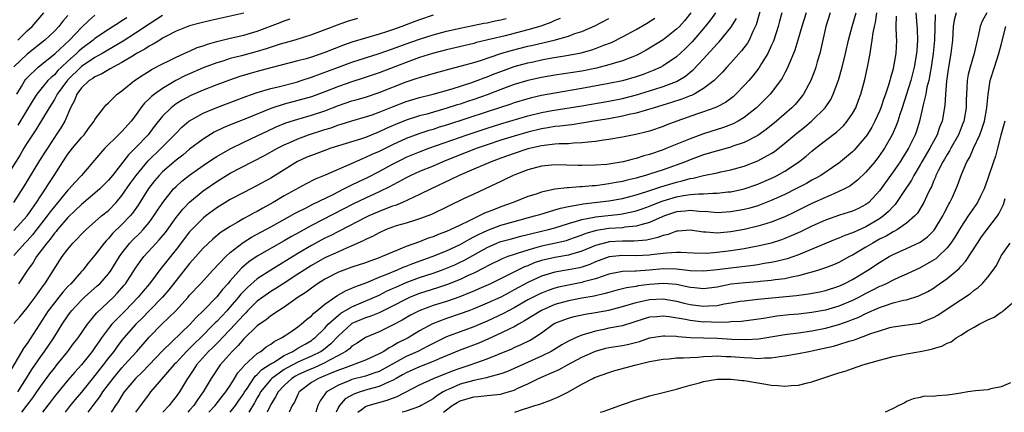
# Model space of a CAD drawing. Units: inches. Extents: x 2607000 to 2610000, y 1518000 to 1521000.
# Drawn here: x 2609048 to 2609193, y 1518000 to 1518058 of the extents above; entities that cross this region are included whole.
import ezdxf

# ---------------------------------------------------------------- set-up
doc = ezdxf.new("R2010")
doc.units = ezdxf.units.IN
doc.header["$MEASUREMENT"] = 0
doc.layers.add('LD26071518_2ft', color=73, linetype='Continuous')

msp = doc.modelspace()

# ---------------------------------------------------------------- linework, layer by layer
at = {"layer": 'LD26071518_2ft'}
for points, elevation in [([(2609157.82, 1518061), (2609156.75, 1518057.26), (2609156.27, 1518056.27), (2609155.72, 1518055), (2609155.46, 1518054.54), (2609154.61, 1518053.39), (2609153, 1518051.61), (2609152.43, 1518051), (2609151.77, 1518050.23), (2609150.55, 1518049), (2609149, 1518047.82), (2609147.58, 1518047), (2609147.19, 1518046.81), (2609147, 1518046.74), (2609145.76, 1518046.24), (2609144.25, 1518045.75), (2609141.66, 1518045), (2609139, 1518044.2), (2609137.98, 1518043.99), (2609137, 1518043.73), (2609135, 1518043.37), (2609132.73, 1518043), (2609131.26, 1518042.74), (2609129.51, 1518042.49), (2609129, 1518042.44), (2609127.72, 1518042.28), (2609127, 1518042.22), (2609125.97, 1518042.03), (2609125, 1518041.9), (2609123, 1518041.39), (2609121, 1518040.8), (2609119, 1518040.19), (2609117, 1518039.52), (2609115.53, 1518039), (2609112.27, 1518037.73), (2609110.45, 1518037), (2609109, 1518036.36), (2609107, 1518035.55), (2609105.7, 1518035), (2609105, 1518034.66), (2609103.95, 1518034.05), (2609103, 1518033.57), (2609102.64, 1518033.36), (2609101, 1518032.55), (2609099, 1518031.64), (2609097.22, 1518030.78), (2609091, 1518027.6), (2609089.32, 1518026.68), (2609088.04, 1518025.96), (2609087, 1518025.33), (2609083, 1518023.07), (2609081.77, 1518022.23), (2609080.69, 1518021.31), (2609079, 1518019.43), (2609078.63, 1518019), (2609077.85, 1518018.15), (2609077, 1518017.06), (2609075, 1518015), (2609073.98, 1518014.02), (2609073.09, 1518013), (2609069, 1518009.09), (2609066.02, 1518005.98), (2609065.02, 1518005), (2609063.34, 1518003), (2609063, 1518002.49), (2609062.44, 1518001.56), (2609062.05, 1518001), (2609061.41, 1518000)], 7524), ([(2609081, 1518058.95), (2609076.13, 1518057.87), (2609074.51, 1518057.49), (2609073, 1518057.09), (2609072.73, 1518057), (2609071, 1518056.3), (2609069.57, 1518055.57), (2609069, 1518055.26), (2609068.58, 1518055), (2609067.62, 1518054.38), (2609067, 1518054.08), (2609066.36, 1518053.64), (2609065.16, 1518053), (2609064.78, 1518052.78), (2609063, 1518051.69), (2609061.69, 1518051), (2609061.27, 1518050.73), (2609061, 1518050.6), (2609060.01, 1518049.99), (2609059, 1518049.58), (2609058.67, 1518049.33), (2609058.14, 1518049), (2609057, 1518047.95), (2609056.3, 1518047), (2609055.96, 1518046.04), (2609055.38, 1518045), (2609054.54, 1518043), (2609053.98, 1518042.02), (2609053.29, 1518041), (2609053, 1518040.6), (2609051.57, 1518038.43), (2609050.82, 1518037.18), (2609049.29, 1518034.71), (2609048.54, 1518033.46), (2609046.94, 1518031)], 7502), ([(2609047.6, 1518055), (2609049, 1518056.36), (2609049.7, 1518057), (2609050.32, 1518057.68), (2609051.46, 1518059)], 7492), ([(2609147.11, 1518059), (2609146.18, 1518057.82), (2609145.42, 1518057), (2609145, 1518056.58), (2609143, 1518055.03), (2609141, 1518053.78), (2609140.51, 1518053.49), (2609139.62, 1518053), (2609139, 1518052.7), (2609138.52, 1518052.52), (2609137, 1518051.91), (2609135.47, 1518051.47), (2609135, 1518051.32), (2609133.15, 1518050.85), (2609131, 1518050.42), (2609127, 1518049.8), (2609125, 1518049.44), (2609123, 1518049), (2609121, 1518048.41), (2609119, 1518047.68), (2609117, 1518046.9), (2609115, 1518046.2), (2609114.09, 1518045.91), (2609113, 1518045.54), (2609112.58, 1518045.42), (2609110.86, 1518044.86), (2609108.05, 1518044.05), (2609107, 1518043.78), (2609105, 1518043.15), (2609103.46, 1518042.54), (2609102.06, 1518041.94), (2609101, 1518041.42), (2609100.69, 1518041.31), (2609099, 1518040.62), (2609098.41, 1518040.41), (2609093.87, 1518039), (2609093, 1518038.7), (2609091, 1518037.96), (2609090.33, 1518037.67), (2609088.97, 1518037.03), (2609085, 1518034.61), (2609083, 1518033.49), (2609081, 1518032.47), (2609079, 1518031.43), (2609077, 1518030.2), (2609075.39, 1518029), (2609075, 1518028.69), (2609073.32, 1518027), (2609073, 1518026.64), (2609071, 1518024.04), (2609070.16, 1518023), (2609069, 1518021.53), (2609068.76, 1518021.24), (2609067.06, 1518019), (2609066.12, 1518017.88), (2609065.41, 1518017), (2609063.47, 1518015), (2609061.5, 1518013), (2609061, 1518012.38), (2609059.98, 1518011), (2609059.57, 1518010.43), (2609059, 1518009.58), (2609058.57, 1518009), (2609057, 1518007.02), (2609056.05, 1518005.95), (2609055, 1518004.73), (2609053, 1518002.32), (2609052.44, 1518001.56), (2609051.23, 1518000)], 7518), ([(2609150.74, 1518059), (2609150, 1518058), (2609149.23, 1518057), (2609147.28, 1518054.72), (2609146.28, 1518053.72), (2609145, 1518052.53), (2609143, 1518051.17), (2609142.68, 1518051), (2609141.52, 1518050.48), (2609140.08, 1518049.92), (2609139, 1518049.54), (2609137, 1518048.96), (2609135, 1518048.56), (2609131, 1518047.82), (2609127, 1518047.16), (2609125, 1518046.79), (2609123.55, 1518046.45), (2609123, 1518046.31), (2609121, 1518045.72), (2609120.47, 1518045.53), (2609117, 1518044.41), (2609111, 1518042.44), (2609109.9, 1518042.1), (2609109, 1518041.8), (2609108.38, 1518041.62), (2609106.87, 1518041.13), (2609105, 1518040.43), (2609103, 1518039.53), (2609101, 1518038.53), (2609099.93, 1518038.07), (2609099, 1518037.62), (2609098.54, 1518037.46), (2609096.54, 1518036.54), (2609093.02, 1518035.02), (2609091.57, 1518034.43), (2609090.25, 1518033.75), (2609087, 1518031.98), (2609085.33, 1518031), (2609083.83, 1518030.17), (2609083, 1518029.68), (2609082.55, 1518029.45), (2609081.75, 1518029), (2609081, 1518028.61), (2609080.05, 1518028.05), (2609079, 1518027.47), (2609077.51, 1518026.49), (2609076.42, 1518025.58), (2609075, 1518024.26), (2609073.48, 1518022.52), (2609073, 1518021.98), (2609069.92, 1518018.08), (2609068.99, 1518017), (2609067, 1518014.98), (2609066.04, 1518013.96), (2609065.07, 1518013), (2609063.28, 1518011), (2609063, 1518010.67), (2609062.28, 1518009.72), (2609061.77, 1518009), (2609061, 1518008.03), (2609060.23, 1518007), (2609059.68, 1518006.32), (2609059, 1518005.42), (2609057, 1518002.97), (2609056.09, 1518001.91), (2609055.35, 1518001), (2609054.6, 1518000)], 7520), ([(2609160.56, 1518059), (2609160.21, 1518057.79), (2609160, 1518057), (2609159.37, 1518055), (2609159.28, 1518054.72), (2609159, 1518054.12), (2609158.47, 1518053), (2609157.55, 1518051.55), (2609157.14, 1518050.86), (2609156.27, 1518049.73), (2609155.66, 1518049), (2609155, 1518048.26), (2609153.78, 1518047), (2609153.37, 1518046.63), (2609152.21, 1518045.79), (2609151, 1518045.15), (2609150.65, 1518045), (2609149, 1518044.39), (2609148.09, 1518044.09), (2609145.04, 1518043), (2609143.55, 1518042.45), (2609143, 1518042.23), (2609141, 1518041.55), (2609140.58, 1518041.42), (2609138.97, 1518041.03), (2609137, 1518040.63), (2609135, 1518040.3), (2609134.21, 1518040.21), (2609133, 1518040.01), (2609131.93, 1518039.93), (2609131, 1518039.79), (2609129.76, 1518039.76), (2609129, 1518039.68), (2609127.66, 1518039.66), (2609127, 1518039.6), (2609125.44, 1518039.44), (2609125, 1518039.37), (2609123, 1518038.9), (2609121, 1518038.24), (2609119, 1518037.54), (2609117.56, 1518037), (2609115, 1518035.9), (2609112.87, 1518035), (2609111.63, 1518034.37), (2609108.72, 1518033), (2609107, 1518032.16), (2609104.46, 1518031), (2609103.43, 1518030.57), (2609103, 1518030.44), (2609102.11, 1518030.11), (2609101, 1518029.67), (2609099.48, 1518029), (2609099, 1518028.77), (2609095.21, 1518026.79), (2609095, 1518026.7), (2609093.87, 1518026.13), (2609093, 1518025.71), (2609091, 1518024.65), (2609089, 1518023.47), (2609084.99, 1518021.01), (2609083, 1518019.72), (2609081.54, 1518018.46), (2609080.56, 1518017.44), (2609080.23, 1518017), (2609079, 1518015.57), (2609078.49, 1518015), (2609077, 1518013.41), (2609076.79, 1518013.21), (2609076.6, 1518013), (2609074.61, 1518011), (2609073.78, 1518010.22), (2609073, 1518009.42), (2609072.77, 1518009.23), (2609072.56, 1518009), (2609071, 1518007.33), (2609070.68, 1518007), (2609068.49, 1518004.49), (2609067.23, 1518003), (2609067, 1518002.72), (2609065.72, 1518001), (2609065.01, 1518000)], 7526), ([(2609164.16, 1518059), (2609163.5, 1518057), (2609162.93, 1518055), (2609162.48, 1518053.52), (2609162.28, 1518053), (2609161.73, 1518051.73), (2609161.31, 1518050.69), (2609161, 1518050.13), (2609160.62, 1518049.38), (2609160.37, 1518049), (2609158.84, 1518047), (2609156.83, 1518045), (2609155, 1518043.54), (2609154.09, 1518043), (2609153.38, 1518042.62), (2609151.93, 1518042.07), (2609149, 1518041.15), (2609147, 1518040.42), (2609146, 1518040), (2609143.56, 1518039), (2609143, 1518038.78), (2609141, 1518038.1), (2609140.13, 1518037.87), (2609139, 1518037.49), (2609138.59, 1518037.41), (2609137.11, 1518037), (2609135, 1518036.68), (2609134.63, 1518036.63), (2609133, 1518036.51), (2609131, 1518036.45), (2609130.45, 1518036.45), (2609127, 1518036.54), (2609125, 1518036.36), (2609123, 1518035.81), (2609121.1, 1518035.1), (2609120.84, 1518035), (2609119.61, 1518034.39), (2609119, 1518034.11), (2609118.26, 1518033.74), (2609115, 1518032.24), (2609113.57, 1518031.57), (2609108.77, 1518029.23), (2609107, 1518028.58), (2609106.4, 1518028.4), (2609105, 1518027.96), (2609103.53, 1518027.53), (2609103, 1518027.36), (2609102.04, 1518027), (2609101, 1518026.53), (2609100.03, 1518025.97), (2609099, 1518025.51), (2609098.68, 1518025.32), (2609097, 1518024.58), (2609096.3, 1518024.3), (2609095, 1518023.72), (2609093, 1518022.8), (2609091, 1518021.67), (2609089.92, 1518021), (2609089, 1518020.4), (2609086.82, 1518019), (2609085.73, 1518018.27), (2609085, 1518017.84), (2609083.8, 1518017), (2609083, 1518016.41), (2609081.58, 1518015), (2609081.3, 1518014.7), (2609081, 1518014.42), (2609080.34, 1518013.66), (2609079, 1518012.23), (2609077.81, 1518011), (2609077.43, 1518010.57), (2609077, 1518010.17), (2609076.42, 1518009.58), (2609075.81, 1518009), (2609074.02, 1518007), (2609073.63, 1518006.37), (2609072.82, 1518005.18), (2609072.67, 1518005), (2609071.48, 1518003), (2609071, 1518002.32), (2609070.41, 1518001.59), (2609069.96, 1518001), (2609069.06, 1518000)], 7528), ([(2609167.72, 1518059), (2609167.08, 1518057), (2609166.16, 1518053), (2609165.8, 1518051.8), (2609165.58, 1518051), (2609165.44, 1518050.56), (2609164.84, 1518049), (2609163.74, 1518047), (2609163.43, 1518046.57), (2609162.51, 1518045.49), (2609162.03, 1518045), (2609159.75, 1518043), (2609158.23, 1518041.77), (2609157, 1518040.89), (2609155, 1518039.86), (2609153.3, 1518039.3), (2609153, 1518039.18), (2609150.48, 1518038.48), (2609149, 1518038.02), (2609147, 1518037.28), (2609146.3, 1518037), (2609143, 1518035.84), (2609141, 1518035.19), (2609140.39, 1518035), (2609139.3, 1518034.7), (2609139, 1518034.6), (2609137.71, 1518034.29), (2609137, 1518034.1), (2609136.06, 1518033.94), (2609135, 1518033.73), (2609134.34, 1518033.66), (2609133, 1518033.48), (2609132.53, 1518033.47), (2609131, 1518033.32), (2609130.68, 1518033.32), (2609129, 1518033.17), (2609128.83, 1518033.17), (2609127, 1518032.94), (2609125, 1518032.51), (2609124.25, 1518032.25), (2609123, 1518031.86), (2609120.82, 1518031), (2609119, 1518030.36), (2609117.91, 1518029.91), (2609116.59, 1518029.41), (2609115.83, 1518029), (2609115, 1518028.65), (2609114.25, 1518028.25), (2609113, 1518027.67), (2609111.63, 1518027), (2609111, 1518026.72), (2609109.74, 1518026.26), (2609109, 1518025.93), (2609108.29, 1518025.71), (2609107, 1518025.18), (2609105, 1518024.48), (2609104.09, 1518024.09), (2609103, 1518023.68), (2609101.48, 1518023), (2609101, 1518022.82), (2609099.65, 1518022.35), (2609099, 1518022.1), (2609097, 1518021.42), (2609095, 1518020.69), (2609093, 1518019.67), (2609091.91, 1518019), (2609091, 1518018.36), (2609090.23, 1518017.77), (2609089.07, 1518017), (2609087, 1518015.53), (2609086.13, 1518015), (2609085, 1518014.26), (2609084.32, 1518013.68), (2609083.32, 1518013), (2609083, 1518012.76), (2609081, 1518010.83), (2609080.16, 1518009.85), (2609079.27, 1518009), (2609077.53, 1518007), (2609076.17, 1518005), (2609075, 1518003), (2609074.14, 1518001.86), (2609073.6, 1518001), (2609073, 1518000.31), (2609072.72, 1518000)], 7530), ([(2609075.85, 1518000), (2609076.76, 1518001), (2609077.74, 1518002.26), (2609078.35, 1518003), (2609079, 1518003.97), (2609079.64, 1518005), (2609080.15, 1518005.85), (2609081, 1518006.8), (2609081.08, 1518006.92), (2609083, 1518008.67), (2609083.51, 1518009), (2609084.33, 1518009.67), (2609085, 1518010.08), (2609085.52, 1518010.48), (2609086.6, 1518011), (2609087.81, 1518011.81), (2609089, 1518012.64), (2609089.47, 1518013), (2609090.28, 1518013.72), (2609091, 1518014.26), (2609091.35, 1518014.65), (2609091.82, 1518015), (2609093, 1518015.97), (2609094.78, 1518017.22), (2609096.04, 1518017.96), (2609097, 1518018.33), (2609097.45, 1518018.55), (2609099.18, 1518019.18), (2609101, 1518019.95), (2609102.56, 1518020.56), (2609103, 1518020.75), (2609103.62, 1518021), (2609104.57, 1518021.43), (2609105, 1518021.57), (2609106.01, 1518021.99), (2609108.84, 1518023), (2609111, 1518023.87), (2609113, 1518024.8), (2609114.4, 1518025.6), (2609115, 1518025.9), (2609115.71, 1518026.29), (2609117.07, 1518026.93), (2609119, 1518027.65), (2609121, 1518028.2), (2609124, 1518029), (2609124.76, 1518029.24), (2609125.41, 1518029.41), (2609127, 1518029.89), (2609127.84, 1518030.16), (2609129, 1518030.41), (2609130.7, 1518030.7), (2609131.19, 1518030.81), (2609135, 1518031.24), (2609137, 1518031.59), (2609139, 1518032.11), (2609140.62, 1518032.62), (2609142.67, 1518033.33), (2609145, 1518034.01), (2609145.82, 1518034.18), (2609147, 1518034.52), (2609147.43, 1518034.57), (2609149, 1518034.96), (2609151, 1518035.39), (2609151.52, 1518035.52), (2609153, 1518035.82), (2609155, 1518036.36), (2609157, 1518037.13), (2609159, 1518038.25), (2609159.46, 1518038.55), (2609161, 1518039.74), (2609162.78, 1518041.22), (2609163.89, 1518042.11), (2609164.96, 1518043), (2609166.97, 1518045), (2609167.78, 1518046.22), (2609168.15, 1518047), (2609168.92, 1518049.08), (2609169.47, 1518051), (2609169.95, 1518053), (2609170.4, 1518055), (2609170.94, 1518057), (2609171.53, 1518059)], 7532), ([(2609079, 1518000), (2609079.78, 1518001), (2609080.28, 1518001.72), (2609081, 1518002.8), (2609081.12, 1518003), (2609081.39, 1518003.39), (2609082.68, 1518005.32), (2609083, 1518005.58), (2609083.69, 1518006.31), (2609084.76, 1518007), (2609085, 1518007.17), (2609085.38, 1518007.38), (2609087, 1518008.4), (2609088.25, 1518009), (2609088.7, 1518009.3), (2609089, 1518009.45), (2609090.08, 1518010.08), (2609091, 1518010.63), (2609091.22, 1518010.78), (2609091.5, 1518011), (2609093, 1518012.45), (2609093.5, 1518013), (2609095, 1518014.36), (2609095.36, 1518014.64), (2609097, 1518015.6), (2609098.01, 1518016.01), (2609100.35, 1518017), (2609101, 1518017.3), (2609102.12, 1518017.88), (2609103, 1518018.27), (2609103.49, 1518018.51), (2609105, 1518019.16), (2609107, 1518019.91), (2609109, 1518020.56), (2609110.25, 1518021), (2609111, 1518021.28), (2609112.2, 1518021.8), (2609113, 1518022.17), (2609113.56, 1518022.44), (2609117, 1518024.37), (2609118.44, 1518025), (2609118.84, 1518025.16), (2609119, 1518025.22), (2609120.4, 1518025.6), (2609121.98, 1518026.02), (2609123, 1518026.25), (2609123.59, 1518026.41), (2609126.07, 1518027), (2609127, 1518027.25), (2609129, 1518027.87), (2609130.22, 1518028.22), (2609131, 1518028.49), (2609132.83, 1518028.83), (2609133, 1518028.88), (2609136.71, 1518029.29), (2609138.4, 1518029.6), (2609139, 1518029.76), (2609139.93, 1518030.07), (2609141, 1518030.46), (2609142.32, 1518031), (2609143, 1518031.25), (2609145, 1518031.84), (2609146.03, 1518032.03), (2609147, 1518032.16), (2609148.29, 1518032.29), (2609149, 1518032.28), (2609150.38, 1518032.38), (2609151, 1518032.36), (2609152.55, 1518032.55), (2609153, 1518032.59), (2609155, 1518033), (2609157, 1518033.68), (2609157.92, 1518034.08), (2609159.3, 1518034.7), (2609159.88, 1518035), (2609161, 1518035.64), (2609163, 1518036.95), (2609164.16, 1518037.84), (2609165, 1518038.57), (2609165.54, 1518039), (2609167, 1518040.13), (2609168.63, 1518041.37), (2609169.66, 1518042.34), (2609170.23, 1518043), (2609171, 1518044.13), (2609171.48, 1518045), (2609171.91, 1518046.09), (2609172.23, 1518047), (2609172.82, 1518049.18), (2609173.24, 1518051), (2609173.62, 1518053), (2609173.7, 1518053.7), (2609173.93, 1518055), (2609174.04, 1518056.05), (2609174.24, 1518057), (2609174.4, 1518057.6), (2609174.62, 1518059)], 7534), ([(2609180.35, 1518059), (2609180.57, 1518056.57), (2609180.63, 1518055), (2609180.5, 1518053.5), (2609180.47, 1518053), (2609180.11, 1518051), (2609179.62, 1518049), (2609179.01, 1518046.99), (2609178.35, 1518045), (2609177.99, 1518043.99), (2609177.69, 1518043), (2609177.51, 1518042.49), (2609176.85, 1518041), (2609175.74, 1518039), (2609175, 1518037.92), (2609174.29, 1518037), (2609173, 1518035.49), (2609171.73, 1518034.27), (2609170.6, 1518033.4), (2609169.84, 1518033), (2609169, 1518032.6), (2609168.34, 1518032.34), (2609167, 1518031.75), (2609165, 1518030.84), (2609162.43, 1518029.57), (2609161, 1518028.89), (2609159, 1518028.09), (2609157.71, 1518027.71), (2609157, 1518027.49), (2609155, 1518027.02), (2609153, 1518026.65), (2609151.47, 1518026.53), (2609151, 1518026.47), (2609149.38, 1518026.62), (2609149, 1518026.62), (2609147, 1518026.92), (2609145.23, 1518026.77), (2609145, 1518026.76), (2609143.74, 1518026.26), (2609143, 1518026.13), (2609142.2, 1518025.8), (2609141, 1518025.55), (2609140.56, 1518025.45), (2609138.74, 1518025.26), (2609137, 1518025.27), (2609135, 1518025.16), (2609134.86, 1518025.14), (2609133, 1518024.63), (2609131, 1518023.8), (2609129.31, 1518023.31), (2609129, 1518023.21), (2609127, 1518022.88), (2609125, 1518022.42), (2609123.94, 1518022.06), (2609123, 1518021.66), (2609122.51, 1518021.49), (2609120.44, 1518020.44), (2609117.46, 1518019), (2609115.77, 1518018.23), (2609115, 1518017.91), (2609114.37, 1518017.63), (2609112.94, 1518017.06), (2609111, 1518016.39), (2609109, 1518015.77), (2609106.93, 1518015), (2609105.67, 1518014.33), (2609104.4, 1518013.6), (2609103, 1518012.85), (2609101, 1518011.89), (2609099, 1518011.06), (2609097.77, 1518010.23), (2609097, 1518009.77), (2609096.62, 1518009.38), (2609096.12, 1518009), (2609095, 1518008.38), (2609093.69, 1518007.69), (2609093, 1518007.29), (2609091.41, 1518006.59), (2609091, 1518006.43), (2609090, 1518006), (2609089, 1518005.53), (2609088.66, 1518005.34), (2609088.12, 1518005), (2609087, 1518003.97), (2609086.07, 1518003), (2609085.72, 1518002.28), (2609085, 1518001.14), (2609084.84, 1518000.84), (2609084.45, 1518000)], 7538), ([(2609183.21, 1518058.79), (2609183.13, 1518055), (2609182.94, 1518053), (2609182.64, 1518051), (2609182.41, 1518049.59), (2609182.28, 1518049), (2609182.02, 1518048.02), (2609181.83, 1518047), (2609181.44, 1518045.44), (2609181.37, 1518045), (2609180.93, 1518043), (2609180.48, 1518041.52), (2609180.29, 1518041), (2609179.29, 1518039), (2609179, 1518038.51), (2609178.4, 1518037.6), (2609178.03, 1518037), (2609177, 1518035.52), (2609176.61, 1518035), (2609175, 1518032.74), (2609173.4, 1518031), (2609173, 1518030.69), (2609171.89, 1518030.11), (2609171, 1518029.7), (2609169.1, 1518029.1), (2609167, 1518028.38), (2609165, 1518027.49), (2609163.33, 1518026.67), (2609161.95, 1518026.05), (2609161, 1518025.66), (2609160.52, 1518025.48), (2609158.99, 1518025.01), (2609157, 1518024.54), (2609156.45, 1518024.45), (2609155, 1518024.16), (2609154.01, 1518024.01), (2609153, 1518023.84), (2609151, 1518023.59), (2609149.47, 1518023.47), (2609147.49, 1518023.49), (2609145.6, 1518023.6), (2609145, 1518023.59), (2609143.52, 1518023.52), (2609143, 1518023.44), (2609141.24, 1518023.24), (2609141, 1518023.19), (2609139, 1518023.11), (2609137, 1518023.16), (2609135.03, 1518022.97), (2609133, 1518022.22), (2609132.15, 1518021.85), (2609131, 1518021.46), (2609130.64, 1518021.36), (2609129, 1518021.03), (2609127, 1518020.7), (2609125, 1518020.1), (2609123, 1518019.18), (2609121, 1518018.08), (2609120.28, 1518017.72), (2609119, 1518017.02), (2609117, 1518016.11), (2609115, 1518015.27), (2609114.29, 1518015), (2609113, 1518014.53), (2609111, 1518013.87), (2609108.92, 1518013.08), (2609107, 1518012.03), (2609105.29, 1518011), (2609103.76, 1518010.24), (2609103, 1518009.76), (2609102.48, 1518009.52), (2609101.69, 1518009), (2609101, 1518008.63), (2609099, 1518007.72), (2609095.6, 1518006.4), (2609095, 1518006.21), (2609093.68, 1518005.68), (2609092.73, 1518005.27), (2609092.03, 1518005), (2609091, 1518004.38), (2609089.19, 1518003), (2609089, 1518002.64), (2609088.49, 1518001.51), (2609088.17, 1518001), (2609087.7, 1518000)], 7540), ([(2609186.34, 1518059), (2609186.06, 1518057.94), (2609185.91, 1518057), (2609185.78, 1518055), (2609185.55, 1518053), (2609185.2, 1518051), (2609184.91, 1518048.91), (2609184.77, 1518047), (2609184.68, 1518045.32), (2609184.25, 1518043), (2609183.88, 1518042.12), (2609183.5, 1518041), (2609182.43, 1518039), (2609181.24, 1518037), (2609181, 1518036.56), (2609180.06, 1518035), (2609179.71, 1518034.29), (2609178.49, 1518032.49), (2609177.52, 1518031), (2609177.3, 1518030.7), (2609177, 1518030.41), (2609176.34, 1518029.66), (2609175.61, 1518029), (2609175, 1518028.58), (2609173, 1518027.39), (2609171.33, 1518026.67), (2609171, 1518026.5), (2609169.88, 1518026.12), (2609169, 1518025.73), (2609168.46, 1518025.54), (2609166.9, 1518024.9), (2609163, 1518023.24), (2609161.34, 1518022.66), (2609159.74, 1518022.26), (2609159, 1518022.12), (2609157.97, 1518021.97), (2609157, 1518021.79), (2609156.32, 1518021.68), (2609153, 1518021.31), (2609151, 1518021.04), (2609149, 1518020.83), (2609147, 1518020.91), (2609145, 1518021.14), (2609143, 1518021.17), (2609141, 1518021), (2609139, 1518020.87), (2609138.85, 1518020.85), (2609137, 1518020.79), (2609136.73, 1518020.73), (2609135, 1518020.4), (2609134.12, 1518020.12), (2609133, 1518019.7), (2609131.25, 1518019.25), (2609131, 1518019.16), (2609129, 1518018.78), (2609127.53, 1518018.47), (2609127, 1518018.32), (2609126, 1518018), (2609125, 1518017.6), (2609124.59, 1518017.41), (2609123, 1518016.59), (2609121, 1518015.45), (2609120.14, 1518015), (2609119.41, 1518014.59), (2609117, 1518013.47), (2609115, 1518012.63), (2609113, 1518011.91), (2609111, 1518011.16), (2609109, 1518010.17), (2609108.24, 1518009.76), (2609106.75, 1518009), (2609105, 1518008.22), (2609102.79, 1518007), (2609101, 1518006.05), (2609100.24, 1518005.76), (2609099, 1518005.36), (2609097, 1518004.83), (2609096.68, 1518004.68), (2609095, 1518004.02), (2609093.25, 1518003), (2609093.12, 1518002.88), (2609093, 1518002.66), (2609092.29, 1518001.71), (2609091.96, 1518001), (2609091.67, 1518000)], 7542), ([(2609190.85, 1518059), (2609190.2, 1518057.8), (2609189.86, 1518057), (2609189.59, 1518055.59), (2609189.43, 1518055), (2609188.98, 1518053), (2609188.38, 1518051), (2609188.1, 1518049.9), (2609187.95, 1518049), (2609187.91, 1518047.92), (2609187.85, 1518047), (2609187.82, 1518046.18), (2609187.81, 1518045), (2609187.47, 1518043), (2609187.34, 1518042.66), (2609186.66, 1518041), (2609185.55, 1518039), (2609185.36, 1518038.64), (2609185, 1518038.07), (2609184.62, 1518037.38), (2609184.37, 1518037), (2609183.68, 1518035.68), (2609183.35, 1518035), (2609183.26, 1518034.74), (2609183, 1518034.17), (2609182.67, 1518033.33), (2609182.49, 1518033), (2609182, 1518032), (2609181.57, 1518031), (2609180.6, 1518029.4), (2609180.24, 1518029), (2609179, 1518027.94), (2609177.64, 1518027), (2609177.24, 1518026.76), (2609177, 1518026.67), (2609175.97, 1518026.03), (2609175, 1518025.56), (2609173.99, 1518025), (2609173, 1518024.39), (2609171, 1518023.21), (2609170.58, 1518023), (2609169, 1518022.15), (2609168.19, 1518021.81), (2609167, 1518021.34), (2609166, 1518021), (2609165, 1518020.69), (2609164.61, 1518020.61), (2609163, 1518020.15), (2609161.97, 1518019.97), (2609161, 1518019.74), (2609159.57, 1518019.57), (2609159, 1518019.47), (2609157.33, 1518019.33), (2609157, 1518019.28), (2609155.15, 1518019.15), (2609153.09, 1518018.91), (2609151, 1518018.49), (2609149, 1518018.23), (2609147.63, 1518018.37), (2609147, 1518018.45), (2609145, 1518018.89), (2609143.74, 1518019), (2609143, 1518019.05), (2609141, 1518018.89), (2609139.33, 1518018.67), (2609139, 1518018.6), (2609137.6, 1518018.4), (2609137, 1518018.23), (2609136.01, 1518017.99), (2609135, 1518017.71), (2609134.46, 1518017.54), (2609132.83, 1518017.17), (2609131, 1518016.86), (2609129, 1518016.48), (2609127, 1518015.91), (2609125, 1518015.04), (2609122.51, 1518013.49), (2609121.6, 1518013), (2609121, 1518012.65), (2609120.35, 1518012.35), (2609119, 1518011.67), (2609117.17, 1518010.83), (2609115.77, 1518010.23), (2609112.86, 1518009.14), (2609109.91, 1518007.91), (2609109, 1518007.5), (2609107, 1518006.73), (2609105, 1518005.81), (2609104.49, 1518005.51), (2609103.54, 1518005), (2609103, 1518004.69), (2609102.49, 1518004.49), (2609101, 1518003.79), (2609099.35, 1518003.35), (2609098.19, 1518003), (2609097.3, 1518002.7), (2609096.02, 1518001.98), (2609095.14, 1518001), (2609095, 1518000.76), (2609094.65, 1518000)], 7544), ([(2609127.8, 1518058.2), (2609127, 1518057.88), (2609126.39, 1518057.61), (2609124.92, 1518057.07), (2609123, 1518056.52), (2609119.64, 1518055.64), (2609115.39, 1518054.61), (2609115, 1518054.5), (2609111, 1518053.55), (2609108.92, 1518053), (2609107, 1518052.4), (2609105, 1518051.7), (2609101, 1518050.16), (2609098.65, 1518049.35), (2609097, 1518048.82), (2609095, 1518048.13), (2609093, 1518047.35), (2609091, 1518046.63), (2609089.75, 1518046.25), (2609087, 1518045.51), (2609085, 1518044.88), (2609081.39, 1518043.39), (2609079.39, 1518042.61), (2609077.97, 1518042.03), (2609076.63, 1518041.37), (2609075, 1518040.37), (2609073, 1518038.85), (2609071.99, 1518038.01), (2609071, 1518037.25), (2609069, 1518035.52), (2609068.49, 1518035), (2609067.8, 1518034.2), (2609066.92, 1518033.08), (2609065.38, 1518030.62), (2609064.57, 1518029.43), (2609064.2, 1518029), (2609063, 1518027.72), (2609061.61, 1518026.39), (2609061, 1518025.66), (2609060.66, 1518025.34), (2609060.37, 1518025), (2609059, 1518023.19), (2609057.99, 1518022.01), (2609057.21, 1518021), (2609057, 1518020.79), (2609055.44, 1518019), (2609055, 1518018.56), (2609054.25, 1518017.75), (2609053.66, 1518017), (2609053, 1518016.19), (2609052.1, 1518015), (2609049, 1518010.18), (2609048.48, 1518009.52), (2609045, 1518003.58)], 7512), ([(2609069, 1518058.63), (2609068.02, 1518057.98), (2609067, 1518057.35), (2609065, 1518056.01), (2609063.17, 1518054.83), (2609060.07, 1518053), (2609059, 1518052.42), (2609057, 1518051.08), (2609054.94, 1518049.06), (2609053.43, 1518047), (2609053, 1518046.21), (2609052.24, 1518045), (2609050.26, 1518041.74), (2609049.75, 1518041), (2609049, 1518039.81), (2609048.5, 1518039), (2609047.95, 1518038.05), (2609046.02, 1518035)], 7500), ([(2609055, 1518058.61), (2609054.24, 1518057.76), (2609053.64, 1518057), (2609053, 1518056.33), (2609051.57, 1518055), (2609049, 1518052.93), (2609047, 1518051.02)], 7494), ([(2609047, 1518013.11), (2609047.89, 1518014.11), (2609049, 1518015.43), (2609050.16, 1518017), (2609050.49, 1518017.51), (2609051, 1518018.18), (2609051.33, 1518018.67), (2609051.61, 1518019), (2609054.18, 1518023), (2609055, 1518024.11), (2609055.74, 1518025), (2609056.37, 1518025.63), (2609057, 1518026.32), (2609057.34, 1518026.66), (2609057.69, 1518027), (2609059.99, 1518029), (2609061, 1518029.83), (2609062.12, 1518031), (2609063, 1518032.01), (2609064.22, 1518033.78), (2609065.09, 1518035), (2609066.85, 1518037.15), (2609068.81, 1518039), (2609070.77, 1518041), (2609071, 1518041.26), (2609071.87, 1518042.13), (2609072.9, 1518043), (2609073, 1518043.08), (2609075, 1518044.21), (2609077, 1518045.05), (2609081.33, 1518046.67), (2609083, 1518047.23), (2609085, 1518047.82), (2609086.07, 1518048.07), (2609088.78, 1518048.78), (2609089.49, 1518049), (2609091, 1518049.51), (2609095, 1518051.01), (2609097, 1518051.73), (2609099, 1518052.39), (2609101.03, 1518053.03), (2609103, 1518053.71), (2609105, 1518054.45), (2609107, 1518055.14), (2609109, 1518055.76), (2609111, 1518056.3), (2609113, 1518056.75), (2609114.85, 1518057.15), (2609116.51, 1518057.49), (2609117, 1518057.56), (2609118.17, 1518057.83), (2609119, 1518057.99), (2609119.8, 1518058.2)], 7510), ([(2609097.8, 1518058.2), (2609096.27, 1518057.73), (2609094.81, 1518057.19), (2609093, 1518056.5), (2609091, 1518055.76), (2609088.57, 1518055), (2609086.37, 1518054.37), (2609084.31, 1518053.69), (2609083, 1518053.3), (2609080.68, 1518052.68), (2609079, 1518052.25), (2609077.89, 1518051.89), (2609077, 1518051.63), (2609075, 1518050.87), (2609073, 1518050.01), (2609072.31, 1518049.69), (2609070.96, 1518049), (2609069, 1518047.86), (2609067.79, 1518047), (2609067.35, 1518046.65), (2609067, 1518046.29), (2609066.32, 1518045.68), (2609065.81, 1518045), (2609065, 1518043.84), (2609064.35, 1518043), (2609063, 1518041.49), (2609062.74, 1518041.26), (2609062.5, 1518041), (2609060.45, 1518039), (2609059.75, 1518038.25), (2609057, 1518035), (2609056.03, 1518033.97), (2609055.2, 1518033), (2609055, 1518032.81), (2609053, 1518030.42), (2609052.38, 1518029.62), (2609051.93, 1518029), (2609049.77, 1518026.23), (2609049, 1518025.35), (2609048.66, 1518025), (2609047, 1518023.17)], 7506), ([(2609047, 1518026.85), (2609048.97, 1518029), (2609050.37, 1518031), (2609051, 1518031.96), (2609051.7, 1518033), (2609052.18, 1518033.82), (2609052.97, 1518035), (2609054.24, 1518037), (2609055, 1518038.12), (2609055.69, 1518039), (2609057, 1518040.58), (2609057.39, 1518041), (2609058.06, 1518041.94), (2609058.87, 1518043), (2609059, 1518043.27), (2609060.31, 1518045), (2609060.63, 1518045.37), (2609061, 1518045.7), (2609062.3, 1518047), (2609063, 1518047.49), (2609064.83, 1518049), (2609066.13, 1518049.87), (2609067, 1518050.38), (2609067.37, 1518050.63), (2609069, 1518051.48), (2609069.91, 1518051.91), (2609071, 1518052.46), (2609072.21, 1518053), (2609072.74, 1518053.26), (2609073, 1518053.36), (2609074.13, 1518053.87), (2609075, 1518054.16), (2609075.62, 1518054.38), (2609077, 1518054.78), (2609079, 1518055.26), (2609081, 1518055.73), (2609083, 1518056.31), (2609086.41, 1518057.59), (2609087, 1518057.84), (2609087.87, 1518058.13)], 7504), ([(2609047.43, 1518047), (2609048.15, 1518048.15), (2609048.65, 1518049), (2609048.8, 1518049.2), (2609049, 1518049.42), (2609050.63, 1518051), (2609053.1, 1518053), (2609055.26, 1518055), (2609057, 1518056.86), (2609058.1, 1518057.9), (2609059, 1518058.65)], 7496), ([(2609063.7, 1518058.3), (2609063, 1518057.81), (2609062.49, 1518057.51), (2609061.72, 1518057), (2609061, 1518056.56), (2609059, 1518055.22), (2609058.74, 1518055), (2609057, 1518053.68), (2609056.64, 1518053.36), (2609056.28, 1518053), (2609055, 1518051.86), (2609054.07, 1518051), (2609053.52, 1518050.48), (2609053, 1518049.88), (2609052.52, 1518049.48), (2609052.05, 1518049), (2609051, 1518047.73), (2609050.42, 1518047), (2609049.85, 1518046.15), (2609047.59, 1518042.41)], 7498), ([(2609047.62, 1518003), (2609048.65, 1518004.65), (2609049.67, 1518006.33), (2609051, 1518008.25), (2609051.56, 1518009), (2609052.91, 1518011), (2609054.15, 1518013), (2609055, 1518014.26), (2609055.56, 1518015), (2609057, 1518016.56), (2609057.46, 1518017), (2609059.34, 1518018.66), (2609059.7, 1518019), (2609061, 1518020.47), (2609061.39, 1518021), (2609062.64, 1518023), (2609063, 1518023.5), (2609064.16, 1518025), (2609064.57, 1518025.43), (2609065.59, 1518026.41), (2609066.14, 1518027), (2609067, 1518028.03), (2609067.73, 1518029), (2609068.22, 1518029.78), (2609069.02, 1518031), (2609070.64, 1518033), (2609071, 1518033.35), (2609071.87, 1518034.13), (2609073, 1518035.02), (2609075, 1518036.47), (2609076.51, 1518037.49), (2609077, 1518037.79), (2609079, 1518038.94), (2609081, 1518039.9), (2609083, 1518040.83), (2609084.45, 1518041.55), (2609085.81, 1518042.19), (2609087.22, 1518042.78), (2609089, 1518043.33), (2609091, 1518043.88), (2609093, 1518044.54), (2609095, 1518045.31), (2609097, 1518046), (2609097.78, 1518046.22), (2609099, 1518046.58), (2609101, 1518047.23), (2609105, 1518048.8), (2609106.66, 1518049.34), (2609107, 1518049.47), (2609108.19, 1518049.81), (2609109, 1518050.06), (2609111.3, 1518050.71), (2609113.19, 1518051.19), (2609115, 1518051.69), (2609115.99, 1518051.99), (2609118.99, 1518053), (2609120.53, 1518053.47), (2609123, 1518054.1), (2609123.74, 1518054.26), (2609126.91, 1518055), (2609129, 1518055.58), (2609129.94, 1518055.94), (2609131, 1518056.28), (2609132.89, 1518057.11), (2609135, 1518058.17)], 7514), ([(2609109, 1518058.65), (2609107, 1518057.97), (2609106.28, 1518057.72), (2609104.37, 1518057), (2609103, 1518056.5), (2609102.25, 1518056.25), (2609101, 1518055.85), (2609099, 1518055.29), (2609097, 1518054.69), (2609095.74, 1518054.26), (2609093, 1518053.17), (2609091, 1518052.48), (2609090.24, 1518052.24), (2609089, 1518051.9), (2609085, 1518050.9), (2609083, 1518050.35), (2609081.95, 1518050.05), (2609080.41, 1518049.59), (2609078.91, 1518049.09), (2609077, 1518048.37), (2609075, 1518047.6), (2609073.2, 1518046.8), (2609071.89, 1518046.11), (2609071, 1518045.55), (2609070.25, 1518045), (2609069, 1518043.77), (2609067.77, 1518042.23), (2609066.85, 1518041), (2609065, 1518039.09), (2609063.94, 1518038.06), (2609061.58, 1518035), (2609061, 1518034.29), (2609060.37, 1518033.63), (2609059.73, 1518033), (2609059, 1518032.35), (2609057, 1518030.72), (2609056.14, 1518029.86), (2609055, 1518028.8), (2609053.48, 1518027), (2609053.27, 1518026.73), (2609053, 1518026.44), (2609052.4, 1518025.6), (2609051.88, 1518025), (2609050.37, 1518023), (2609049.86, 1518022.14), (2609049.01, 1518021), (2609047.71, 1518019)], 7508), ([(2609048.19, 1518000), (2609049, 1518001.07), (2609049.84, 1518002.16), (2609050.43, 1518003), (2609051, 1518003.86), (2609052.33, 1518005.67), (2609053, 1518006.54), (2609053.39, 1518007), (2609055, 1518009), (2609055.85, 1518010.15), (2609056.5, 1518011), (2609057.9, 1518013), (2609058.37, 1518013.63), (2609059, 1518014.33), (2609059.29, 1518014.71), (2609061.73, 1518017), (2609062.36, 1518017.64), (2609063.29, 1518018.71), (2609063.52, 1518019), (2609065, 1518021.28), (2609065.7, 1518022.3), (2609066.22, 1518023), (2609068.04, 1518025), (2609068.52, 1518025.48), (2609069.42, 1518026.58), (2609071, 1518028.76), (2609071.99, 1518030.01), (2609073, 1518031.06), (2609075, 1518032.7), (2609077, 1518034.1), (2609079, 1518035.31), (2609084.07, 1518037.93), (2609085.99, 1518039), (2609087, 1518039.52), (2609087.92, 1518039.92), (2609089, 1518040.42), (2609090.59, 1518041), (2609093, 1518041.77), (2609093.95, 1518042.05), (2609095, 1518042.45), (2609095.43, 1518042.57), (2609097, 1518043.08), (2609099, 1518043.65), (2609099.97, 1518043.97), (2609101, 1518044.33), (2609103, 1518045.14), (2609105, 1518045.9), (2609107, 1518046.49), (2609109.02, 1518047), (2609111.8, 1518047.8), (2609114.73, 1518048.73), (2609115.49, 1518049), (2609116.57, 1518049.43), (2609117, 1518049.57), (2609118.01, 1518049.99), (2609119, 1518050.35), (2609121, 1518051.07), (2609123, 1518051.62), (2609123.8, 1518051.8), (2609125, 1518052.06), (2609126.32, 1518052.32), (2609129, 1518052.78), (2609130.87, 1518053.13), (2609132.45, 1518053.55), (2609133, 1518053.75), (2609134.26, 1518054.26), (2609135.35, 1518054.65), (2609137, 1518055.46), (2609139, 1518056.56), (2609140.54, 1518057.46), (2609141.78, 1518058.22)], 7516), ([(2609058.01, 1518000), (2609058.73, 1518001), (2609059.72, 1518002.28), (2609060.18, 1518003), (2609061, 1518004.1), (2609061.69, 1518005), (2609063, 1518006.58), (2609063.39, 1518007), (2609065.18, 1518009), (2609067, 1518011.08), (2609068.88, 1518013), (2609070.95, 1518015), (2609072.76, 1518017), (2609073, 1518017.28), (2609074.59, 1518019), (2609076.41, 1518021), (2609078.33, 1518023), (2609079, 1518023.59), (2609080.91, 1518025.09), (2609082.14, 1518025.86), (2609085, 1518027.38), (2609087.9, 1518029), (2609088.59, 1518029.41), (2609090.22, 1518030.22), (2609091.24, 1518030.76), (2609094.2, 1518032.2), (2609095.8, 1518033), (2609096.59, 1518033.41), (2609097, 1518033.6), (2609097.93, 1518034.07), (2609099.29, 1518034.71), (2609101, 1518035.58), (2609103, 1518036.68), (2609104.55, 1518037.45), (2609105, 1518037.67), (2609107, 1518038.47), (2609108.39, 1518039), (2609114.02, 1518041), (2609117, 1518042), (2609119, 1518042.62), (2609123, 1518043.78), (2609125, 1518044.29), (2609126.59, 1518044.59), (2609131, 1518045.28), (2609135, 1518045.97), (2609137, 1518046.36), (2609139.09, 1518046.91), (2609141, 1518047.5), (2609141.76, 1518047.76), (2609143, 1518048.14), (2609145, 1518048.89), (2609145.21, 1518049), (2609146.33, 1518049.67), (2609147, 1518050.23), (2609147.43, 1518050.57), (2609149, 1518052.24), (2609151, 1518054.45), (2609151.27, 1518054.73), (2609153, 1518056.87), (2609153.84, 1518058.16)], 7522), ([(2609177.46, 1518058.54), (2609177.43, 1518057), (2609177.47, 1518055.47), (2609177.52, 1518055), (2609177.41, 1518053), (2609177.08, 1518051.08), (2609177, 1518050.75), (2609176.61, 1518049.39), (2609176.52, 1518049), (2609176.34, 1518048.34), (2609175.9, 1518047), (2609175.65, 1518046.35), (2609175.21, 1518045), (2609175, 1518044.49), (2609174.32, 1518043), (2609173.86, 1518042.14), (2609173.18, 1518041), (2609173, 1518040.74), (2609171.52, 1518039), (2609171.27, 1518038.73), (2609171, 1518038.46), (2609169.22, 1518037), (2609169, 1518036.83), (2609166.32, 1518035), (2609165.48, 1518034.52), (2609165, 1518034.27), (2609164.19, 1518033.81), (2609162.64, 1518033), (2609161, 1518032.19), (2609159, 1518031.27), (2609157, 1518030.52), (2609155.82, 1518030.18), (2609155, 1518029.97), (2609153, 1518029.6), (2609151, 1518029.47), (2609149.63, 1518029.63), (2609148.33, 1518029.67), (2609147, 1518029.82), (2609146.29, 1518029.72), (2609145, 1518029.6), (2609143.21, 1518029), (2609142.87, 1518028.87), (2609141, 1518028.03), (2609139.71, 1518027.71), (2609139, 1518027.48), (2609137.33, 1518027.33), (2609137, 1518027.27), (2609135, 1518027.14), (2609133.14, 1518026.86), (2609131.58, 1518026.42), (2609131, 1518026.17), (2609129, 1518025.46), (2609128.65, 1518025.35), (2609127.15, 1518025), (2609125, 1518024.54), (2609124.33, 1518024.33), (2609123, 1518023.97), (2609121.45, 1518023.45), (2609121, 1518023.33), (2609120.07, 1518023), (2609119.29, 1518022.71), (2609117, 1518021.59), (2609116.63, 1518021.37), (2609115, 1518020.56), (2609114.19, 1518020.19), (2609113, 1518019.62), (2609111.13, 1518018.87), (2609109.63, 1518018.37), (2609107, 1518017.55), (2609105.63, 1518017), (2609105, 1518016.72), (2609103, 1518015.68), (2609101, 1518014.71), (2609099.79, 1518014.21), (2609099, 1518013.96), (2609097, 1518013.1), (2609096.86, 1518013), (2609095, 1518011.29), (2609093.88, 1518010.12), (2609092.77, 1518009.23), (2609092.45, 1518009), (2609091, 1518008.29), (2609089, 1518007.41), (2609087.42, 1518006.58), (2609087, 1518006.31), (2609085.16, 1518005), (2609085, 1518004.84), (2609083.48, 1518003), (2609083.32, 1518002.68), (2609083, 1518002.14), (2609082.6, 1518001.4), (2609081.75, 1518000)], 7536), ([(2609097.85, 1518000), (2609098.38, 1518000.38), (2609099, 1518000.86), (2609099.41, 1518001), (2609102.21, 1518001.79), (2609103, 1518002.09), (2609103.68, 1518002.32), (2609107, 1518004.04), (2609109.07, 1518005), (2609111.88, 1518006.12), (2609113, 1518006.53), (2609114.46, 1518007), (2609117, 1518007.91), (2609118.55, 1518008.55), (2609120.62, 1518009.38), (2609121, 1518009.56), (2609122, 1518010), (2609123.33, 1518010.67), (2609123.87, 1518011), (2609125, 1518011.75), (2609126.74, 1518013), (2609127, 1518013.15), (2609128.32, 1518013.68), (2609129, 1518013.93), (2609129.85, 1518014.15), (2609131.5, 1518014.5), (2609133, 1518014.74), (2609135, 1518015.11), (2609137, 1518015.61), (2609139, 1518016.21), (2609141, 1518016.66), (2609143, 1518016.77), (2609145, 1518016.44), (2609146.13, 1518016.13), (2609147, 1518015.92), (2609149, 1518015.66), (2609149.74, 1518015.74), (2609151, 1518015.79), (2609152.02, 1518016.02), (2609153, 1518016.16), (2609154.41, 1518016.41), (2609155, 1518016.49), (2609157, 1518016.73), (2609162.75, 1518017.25), (2609164.52, 1518017.48), (2609166.2, 1518017.8), (2609167, 1518017.99), (2609169, 1518018.65), (2609169.78, 1518019), (2609171, 1518019.61), (2609173.29, 1518021), (2609175, 1518022.15), (2609176.44, 1518023), (2609177, 1518023.3), (2609179, 1518024.2), (2609180.93, 1518025.07), (2609181, 1518025.12), (2609182.09, 1518025.91), (2609183.09, 1518026.91), (2609184.38, 1518029), (2609184.58, 1518029.42), (2609185.26, 1518030.74), (2609185.42, 1518031), (2609185.79, 1518031.78), (2609186.51, 1518033.49), (2609187.13, 1518035.13), (2609187.93, 1518037), (2609188.33, 1518037.67), (2609188.9, 1518039), (2609189.83, 1518041), (2609190.15, 1518041.85), (2609190.51, 1518043), (2609190.89, 1518045), (2609191.05, 1518046.95), (2609191.37, 1518049), (2609191.99, 1518051), (2609192.65, 1518053), (2609193, 1518054.28), (2609193.7, 1518057)], 7546), ([(2609193.53, 1518043), (2609192.95, 1518040.95), (2609192.43, 1518039), (2609192.15, 1518037.85), (2609191.83, 1518037), (2609191, 1518034.54), (2609190.45, 1518033), (2609189.92, 1518031.92), (2609189.49, 1518031), (2609188.13, 1518029), (2609187, 1518027.36), (2609186.14, 1518025.86), (2609185.54, 1518025), (2609185, 1518024.3), (2609183.67, 1518023), (2609183.32, 1518022.68), (2609183, 1518022.47), (2609181, 1518021.33), (2609179, 1518020.39), (2609177.95, 1518019.95), (2609177, 1518019.51), (2609176, 1518019), (2609175.32, 1518018.68), (2609175, 1518018.57), (2609173.98, 1518018.02), (2609173, 1518017.54), (2609171.97, 1518017), (2609171, 1518016.54), (2609169, 1518015.7), (2609167, 1518015.1), (2609165, 1518014.74), (2609163.44, 1518014.56), (2609163, 1518014.5), (2609161.62, 1518014.38), (2609159.82, 1518014.18), (2609159, 1518014.07), (2609157.87, 1518013.87), (2609154.58, 1518013.42), (2609153, 1518013.34), (2609152.7, 1518013.3), (2609151, 1518013.29), (2609149.34, 1518013.34), (2609149, 1518013.33), (2609147, 1518013.54), (2609146.3, 1518013.7), (2609143.91, 1518014.09), (2609143, 1518014.19), (2609142.1, 1518014.1), (2609141, 1518014.04), (2609140.2, 1518013.8), (2609138.7, 1518013.3), (2609137, 1518012.79), (2609135, 1518012.42), (2609134.25, 1518012.25), (2609133, 1518012.01), (2609131.53, 1518011.53), (2609131, 1518011.4), (2609130.05, 1518011), (2609129, 1518010.5), (2609128.04, 1518009.96), (2609126.44, 1518009), (2609125, 1518008.3), (2609121, 1518006.45), (2609119.98, 1518006.02), (2609119, 1518005.67), (2609117.2, 1518005.2), (2609116.9, 1518005.1), (2609115, 1518004.71), (2609113, 1518004.16), (2609111.45, 1518003.45), (2609111, 1518003.27), (2609110.49, 1518003), (2609109.56, 1518002.44), (2609109, 1518002.01), (2609107.23, 1518001), (2609107, 1518000.88), (2609105, 1518000.18), (2609104.43, 1518000)], 7548), ([(2609110.55, 1518000), (2609111, 1518000.34), (2609111.84, 1518001), (2609112.54, 1518001.46), (2609113, 1518001.7), (2609115, 1518002.3), (2609115.67, 1518002.33), (2609117, 1518002.48), (2609117.49, 1518002.51), (2609119, 1518002.7), (2609119.24, 1518002.76), (2609121, 1518003.29), (2609121.55, 1518003.55), (2609123, 1518004.19), (2609124.6, 1518005), (2609125.36, 1518005.36), (2609127.66, 1518006.34), (2609128.87, 1518007), (2609131, 1518008.12), (2609133, 1518009.05), (2609134.53, 1518009.47), (2609135, 1518009.58), (2609137, 1518009.89), (2609137.93, 1518010.07), (2609139.53, 1518010.47), (2609141, 1518010.98), (2609143, 1518011.31), (2609143.28, 1518011.28), (2609145, 1518011.23), (2609145.19, 1518011.19), (2609147.06, 1518011.06), (2609149, 1518010.98), (2609151.07, 1518010.93), (2609153.18, 1518010.82), (2609155.25, 1518010.75), (2609157.14, 1518010.86), (2609161, 1518011.48), (2609163, 1518011.73), (2609165, 1518012.02), (2609167, 1518012.43), (2609169, 1518012.99), (2609170.5, 1518013.5), (2609171, 1518013.71), (2609171.94, 1518014.06), (2609173, 1518014.58), (2609175, 1518015.46), (2609175.73, 1518015.73), (2609177, 1518016.15), (2609178.55, 1518016.55), (2609179, 1518016.63), (2609180.81, 1518017.19), (2609182.14, 1518017.86), (2609183, 1518018.36), (2609183.39, 1518018.61), (2609185, 1518019.75), (2609186.49, 1518021), (2609186.76, 1518021.24), (2609187, 1518021.53), (2609187.72, 1518022.28), (2609189.48, 1518025), (2609190.1, 1518025.9), (2609192.44, 1518029), (2609192.66, 1518029.34), (2609193.31, 1518030.69), (2609193.58, 1518031.58)], 7550), ([(2609121.08, 1518000), (2609122.51, 1518000.51), (2609123, 1518000.65), (2609124.04, 1518001), (2609124.78, 1518001.22), (2609125, 1518001.32), (2609126.27, 1518001.73), (2609127.66, 1518002.34), (2609129, 1518003.01), (2609131, 1518004.15), (2609132.6, 1518005), (2609132.88, 1518005.12), (2609133, 1518005.2), (2609135, 1518005.9), (2609135.85, 1518006.15), (2609139.03, 1518007), (2609141, 1518007.48), (2609143, 1518007.87), (2609143.91, 1518007.91), (2609145, 1518008.03), (2609146.03, 1518008.03), (2609147, 1518008.11), (2609148.15, 1518008.15), (2609149, 1518008.23), (2609150.27, 1518008.27), (2609151, 1518008.32), (2609152.26, 1518008.26), (2609153, 1518008.25), (2609155, 1518008.08), (2609156.05, 1518008.05), (2609157, 1518007.95), (2609158.05, 1518008.05), (2609159, 1518008.03), (2609160.24, 1518008.24), (2609161, 1518008.32), (2609163, 1518008.67), (2609164.53, 1518009), (2609165, 1518009.08), (2609166.59, 1518009.41), (2609168.21, 1518009.79), (2609169, 1518010.02), (2609170.51, 1518010.51), (2609171.29, 1518010.71), (2609172.02, 1518011), (2609173, 1518011.34), (2609173.57, 1518011.57), (2609175, 1518012.05), (2609176.52, 1518012.52), (2609177, 1518012.64), (2609180.84, 1518013.16), (2609181, 1518013.19), (2609181.34, 1518013.34), (2609183, 1518013.99), (2609183.64, 1518014.36), (2609185.87, 1518015.87), (2609187, 1518016.62), (2609188.45, 1518017.55), (2609189, 1518018.04), (2609189.57, 1518018.43), (2609190.18, 1518019), (2609191, 1518019.97), (2609191.8, 1518021), (2609192.3, 1518021.7), (2609192.92, 1518023), (2609193, 1518023.12), (2609194.32, 1518025)], 7552), ([(2609133.7, 1518000), (2609134.14, 1518000.14), (2609135, 1518000.4), (2609137, 1518001.14), (2609139, 1518001.84), (2609139.91, 1518002.09), (2609141, 1518002.43), (2609143, 1518002.92), (2609145, 1518003.44), (2609145.61, 1518003.61), (2609147, 1518004.02), (2609148.37, 1518004.37), (2609149, 1518004.55), (2609151, 1518004.87), (2609153, 1518004.91), (2609154.72, 1518004.72), (2609155, 1518004.71), (2609156.43, 1518004.43), (2609158.17, 1518004.17), (2609159, 1518004.01), (2609159.98, 1518003.98), (2609161, 1518003.85), (2609161.96, 1518003.96), (2609163, 1518003.99), (2609164.34, 1518004.34), (2609165, 1518004.48), (2609166.46, 1518005), (2609168.39, 1518005.61), (2609169, 1518005.84), (2609169.9, 1518006.1), (2609171, 1518006.49), (2609172.51, 1518007), (2609175, 1518007.7), (2609175.95, 1518007.95), (2609177, 1518008.25), (2609178.54, 1518008.54), (2609179, 1518008.64), (2609181, 1518008.97), (2609182.69, 1518009.31), (2609183, 1518009.42), (2609184.23, 1518009.77), (2609185, 1518010.23), (2609185.57, 1518010.43), (2609186.34, 1518011), (2609187, 1518011.39), (2609188.02, 1518012.02), (2609189, 1518012.56), (2609189.75, 1518013), (2609191, 1518013.64), (2609191.97, 1518014.03), (2609193, 1518014.8), (2609193.14, 1518014.86), (2609193.27, 1518015), (2609195, 1518016.49)], 7554), ([(2609194.35, 1518004.35), (2609193, 1518003.77), (2609191.45, 1518003.45), (2609191, 1518003.34), (2609189.19, 1518003.19), (2609188.04, 1518003), (2609187, 1518002.85), (2609185.41, 1518002.59), (2609185, 1518002.51), (2609183.55, 1518002.45), (2609183, 1518002.31), (2609181.63, 1518002.37), (2609181, 1518002.18), (2609179.99, 1518002.01), (2609179, 1518001.6), (2609178.63, 1518001.37), (2609177.86, 1518001), (2609177, 1518000.55), (2609176.17, 1518000.17), (2609175.86, 1518000)], 7556)]:
    msp.add_lwpolyline(points, dxfattribs=dict(at, elevation=elevation))

doc.saveas('drawing.dxf')
